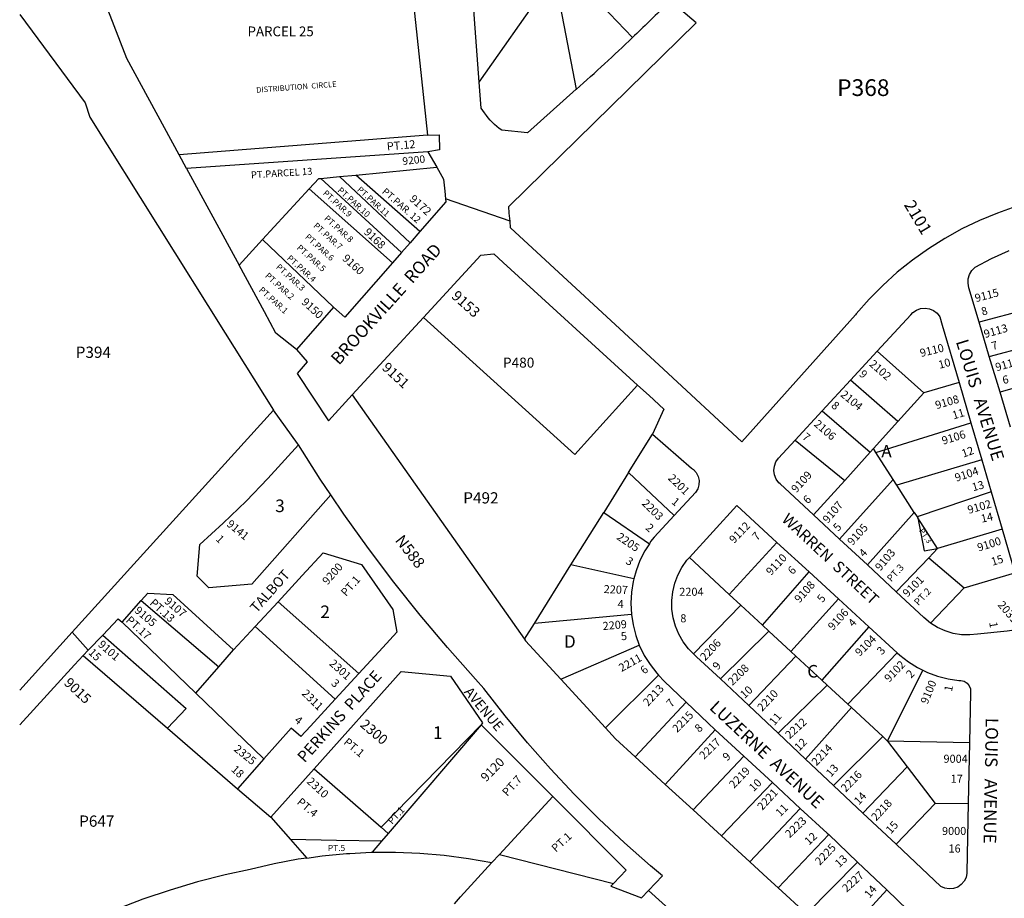
# Model space of a CAD drawing. Units: inches. Extents: x 1297742 to 1303842, y 485419 to 489484.
# Drawn here: x 1297760 to 1299156, y 486877 to 488122 of the extents above; entities that cross this region are included whole.
import ezdxf
from ezdxf.enums import TextEntityAlignment as Align

# ---------------------------------------------------------------- set-up
doc = ezdxf.new("R2010")
doc.units = ezdxf.units.IN
doc.header["$MEASUREMENT"] = 0
for name, color, linetype, true_color in [('Addresses', 7, 'Continuous', 0x604f5e), ('Lot-Block-Parcel Text', 7, 'Continuous', 0x0d4fd2), ('Parcel Boundaries', 7, 'Continuous', 0x0d4fd2), ('Street Names', 7, 'Continuous', 0x0d4fd2), ('Street ROW', 7, 'Continuous', 0x0d4fd2)]:
    doc.layers.add(name, color=color, linetype=linetype, true_color=true_color)
doc.styles.add('Arial', font='txt')

msp = doc.modelspace()

# ---------------------------------------------------------------- linework, layer by layer
at = {"layer": 'Parcel Boundaries'}
for p, q in [((1298628.8, 488096.8), (1298561.8, 488167.1)), ((1298522.9, 488158.9), (1298549, 488023.4)), ((1298338, 487958.5), (1297985.6, 487930.6)), ((1297996.3, 487910.9), (1297985.6, 487930.6)), ((1298338.6, 487934.7), (1297996.3, 487910.9)), ((1298236.4, 487901.9), (1298351.1, 487912.9)), ((1297996.3, 487910.9), (1298070.7, 487774.1)), ((1298186.8, 487897.1), (1298213.1, 487899.6)), ((1298213.1, 487899.6), (1298236.4, 487901.9)), ((1298213.1, 487899.6), (1298313.4, 487806)), ((1298327.2, 487821.8), (1298236.4, 487901.9)), ((1298186.8, 487897.1), (1298301.3, 487792.3)), ((1298104, 487810.3), (1298170.2, 487882.2)), ((1298288.2, 487777.3), (1298170.2, 487882.2)), ((1298070.7, 487774.1), (1298104, 487810.3)), ((1298204.7, 487714.7), (1298104, 487810.3)), ((1299199.4, 487714.6), (1299120.3, 487693.4)), ((1299134.8, 487644.8), (1299261.8, 487679)), ((1298975.7, 487652.1), (1299041.7, 487593)), ((1299272.5, 487629.9), (1299150, 487594.2)), ((1299005.2, 487552.5), (1298938.1, 487611.3)), ((1299091.9, 487607.6), (1299041.7, 487593)), ((1299041.7, 487593), (1299005.2, 487552.5)), ((1298231.3, 487590.1), (1298475.5, 487243.9)), ((1298897.6, 487567.6), (1298966, 487509.1)), ((1298970.5, 487514.1), (1299005.2, 487552.5)), ((1298974, 487508.6), (1299108.7, 487550.4)), ((1298623.2, 487480.2), (1298657.3, 487534.8)), ((1298859.3, 487526.1), (1298929.8, 487469)), ((1298966, 487509.1), (1298929.8, 487469)), ((1298966, 487509.1), (1298970.5, 487514.1)), ((1298974, 487508.6), (1298970.5, 487514.1)), ((1298998.5, 487470.4), (1298974, 487508.6)), ((1299124.1, 487498), (1299003.7, 487462.3)), ((1298623.2, 487480.2), (1298587.9, 487423.7)), ((1298687.6, 487419.2), (1298623.2, 487480.2)), ((1298929.8, 487469), (1298885.6, 487420.1)), ((1298922.3, 487385.9), (1298998.5, 487470.4)), ((1299003.7, 487462.3), (1298998.5, 487470.4)), ((1299028.4, 487423.7), (1299003.7, 487462.3)), ((1299137.3, 487453), (1299032.6, 487417.2)), ((1298541.4, 487349.3), (1298587.9, 487423.7)), ((1298587.9, 487423.7), (1298652.6, 487379.3)), ((1298961.8, 487349.2), (1299028.4, 487423.7)), ((1299028.4, 487423.7), (1299032.6, 487417.2)), ((1299032.6, 487417.2), (1299033.3, 487416.1)), ((1299061.4, 487372.3), (1299033.3, 487416.1)), ((1299152.9, 487399.9), (1299061.4, 487372.3)), ((1298833.6, 487381.2), (1298766, 487307.5)), ((1299061.4, 487372.3), (1299049.1, 487359.5)), ((1298709.5, 487359.8), (1298766, 487307.5)), ((1299002.7, 487311.1), (1299049.1, 487359.5)), ((1299049.1, 487359.5), (1299099.1, 487316.8)), ((1298489.6, 487266.4), (1298541.4, 487349.3)), ((1298630.8, 487329.5), (1298541.4, 487349.3)), ((1298813.3, 487263.6), (1298879.2, 487339.4)), ((1299099.1, 487316.8), (1299171.1, 487338)), ((1299099.1, 487316.8), (1299051.3, 487266.9)), ((1297932.1, 487298.7), (1298042.2, 487204.9)), ((1298766, 487307.5), (1298782.2, 487292.4)), ((1298853.3, 487226.6), (1298920.9, 487301.1)), ((1298126, 487297), (1298240.5, 487195.2)), ((1298782.2, 487292.4), (1298715.2, 487223.2)), ((1298782.2, 487292.4), (1298813.3, 487263.6)), ((1298627.4, 487278.8), (1298489.6, 487266.4)), ((1298009.6, 487167.6), (1297904.9, 487268.3)), ((1298093.5, 487261.8), (1298206.9, 487158.8)), ((1298475.5, 487243.9), (1298489.6, 487266.4)), ((1298753.3, 487187.6), (1298822.1, 487255.5)), ((1298822.1, 487255.5), (1298813.3, 487263.6)), ((1298853.3, 487226.6), (1298822.1, 487255.5)), ((1298963.7, 487261.7), (1298897.4, 487185.7)), ((1298042.2, 487204.9), (1298063, 487228.7)), ((1298527.1, 487187.2), (1298638.4, 487235.7)), ((1297849.8, 487220.9), (1297969.1, 487117.7)), ((1298793.5, 487149.8), (1298860.4, 487220)), ((1298860.4, 487220), (1298853.3, 487226.6)), ((1298860.4, 487220), (1298897.4, 487185.7)), ((1299004.1, 487224.7), (1298934, 487151.7)), ((1298009.6, 487167.6), (1298042.2, 487204.9)), ((1298990.5, 487099.4), (1299040.7, 487200)), ((1298590.2, 487118.4), (1298527.1, 487187.2)), ((1298590.2, 487118.4), (1298665.6, 487193.1)), ((1298897.4, 487185.7), (1298905, 487178.6)), ((1298905, 487178.6), (1298835.2, 487110.6)), ((1298905, 487178.6), (1298934, 487151.7)), ((1298106.1, 487074.6), (1298009.6, 487167.6)), ((1298704.9, 487154.7), (1298632.7, 487077)), ((1298939.3, 487146.9), (1298874.2, 487073.9)), ((1298934, 487151.7), (1298939.3, 487146.9)), ((1298939.3, 487146.9), (1298983.6, 487105.8)), ((1297969.1, 487117.7), (1298068.3, 487032)), ((1298272.1, 486977.5), (1298414.1, 487122.8)), ((1298414.1, 487122.8), (1298282.4, 486968.6)), ((1298675.2, 487038.1), (1298746.1, 487115.6)), ((1298983.6, 487105.8), (1298914, 487036.5)), ((1298983.6, 487105.8), (1298990.5, 487099.4)), ((1298990.5, 487099.4), (1299018.4, 487062.9)), ((1299106.6, 487097.1), (1298990.5, 487099.4)), ((1298632.7, 487077), (1298675.2, 487038.1)), ((1298786.7, 487078.1), (1298714.6, 487002.1)), ((1298177.3, 487060.1), (1298272.1, 486977.5)), ((1299018.4, 487062.9), (1298955.5, 486997.5)), ((1299018.4, 487062.9), (1299058, 487011.1)), ((1298714.6, 487002.1), (1298675.2, 487038.1)), ((1298755, 486965.1), (1298827.3, 487040.6)), ((1298439.9, 486938.8), (1298515.6, 487020.9)), ((1298866.7, 487004.2), (1298795, 486928.4)), ((1299058, 487011.1), (1299002.6, 486953.2)), ((1299058, 487011.1), (1299105, 487011.4)), ((1298115.9, 486991.5), (1298143.8, 486959.9)), ((1298714.6, 487002.1), (1298755, 486965.1)), ((1298272.1, 486977.5), (1298282.4, 486968.6)), ((1298282.4, 486968.6), (1298272.9, 486957.5)), ((1298795, 486928.4), (1298755, 486965.1)), ((1298835.3, 486891.5), (1298907, 486966.9)), ((1298143.8, 486959.9), (1298166.8, 486933.8)), ((1298272.9, 486957.5), (1298259.6, 486942)), ((1298429.3, 486927.4), (1298439.9, 486938.8)), ((1298439.9, 486938.8), (1298601.6, 486897.8)), ((1298947.8, 486928), (1298875.5, 486854.8)), ((1298875.5, 486854.8), (1298835.3, 486891.5)), ((1298921, 486814.1), (1298989.2, 486888.6))]:
    msp.add_line(p, q, dxfattribs=at)
for points in [[(1297985.6, 487930.6), (1297911.4, 488067), (1297857.6, 488206.6)], [(1298411.4, 488033.3), (1298504.3, 488166.1), (1298505.4, 488167.8)], [(1297759.7, 488129.2), (1297852.6, 488004.2), (1297858.9, 487983.8), (1298051.2, 487677.5), (1298119.5, 487568.8)], [(1298170.2, 487882.2), (1298183.7, 487896.8), (1298186.8, 487897.1)], [(1298152.2, 487654.6), (1298123, 487677.7), (1298106.6, 487708), (1298070.7, 487774.1)], [(1298636, 487604.1), (1298547.1, 487505.8), (1298332.2, 487699.8)], [(1298200.9, 487448.5), (1298185.8, 487470.9), (1298154.8, 487519.4)], [(1299033.3, 487416.1), (1299042.2, 487369), (1299061.4, 487372.3)], [(1297877.4, 487249.8), (1297995.9, 487145.5), (1297969.1, 487117.7)], [(1298475.5, 487243.9), (1298477.1, 487241.6), (1298527.1, 487187.2)], [(1298632.7, 487077), (1298604.5, 487102.8), (1298590.2, 487118.4)], [(1298272.9, 486957.5), (1298209.1, 486958.7), (1298143.8, 486959.9)], [(1298166.8, 486933.8), (1298188.8, 486936.9), (1298223.3, 486940.2), (1298227.7, 486940.4), (1298257.9, 486942), (1298259.6, 486942)], [(1298259.6, 486942), (1298292.6, 486942.2), (1298327.2, 486940.8), (1298361.8, 486937.8), (1298396.2, 486933.3), (1298429.3, 486927.4)], [(1298166.8, 486933.8), (1298154.5, 486932), (1298120.4, 486925.5), (1298086.7, 486917.5), (1298050.9, 486909.9), (1298011.6, 486899.9), (1297972.8, 486888.4), (1297934.4, 486875.4), (1297896.5, 486860.9), (1297859.2, 486844.9), (1297822.6, 486827.6), (1297786.7, 486808.7), (1297759.6, 486793.3)], [(1298376.1, 486869), (1298384.6, 486879), (1298429.3, 486927.4)], [(1298795, 486928.4), (1298820.3, 486905.3), (1298835.3, 486891.5)], [(1298651.5, 486887.7), (1298748.8, 486800), (1298878.2, 486683.6)]]:
    msp.add_lwpolyline(points, dxfattribs=at)
at = {"layer": 'Street ROW'}
for p, q in [((1298308.4, 488237.3), (1298338, 487958.5)), ((1298338.6, 487934.7), (1298351.1, 487912.9)), ((1298455, 487836.5), (1298363.6, 487868)), ((1298327.2, 487821.8), (1298313.4, 487806)), ((1298313.4, 487806), (1298301.3, 487792.3)), ((1298301.3, 487792.3), (1298288.2, 487777.3)), ((1298445.2, 487778.1), (1298636, 487604.1)), ((1298204.7, 487714.7), (1298152.2, 487654.6)), ((1298231.3, 487590.1), (1298332.2, 487699.8)), ((1299134.8, 487644.8), (1299120.3, 487693.4)), ((1298938.1, 487611.3), (1298975.7, 487652.1)), ((1299150, 487594.2), (1299134.8, 487644.8)), ((1298897.6, 487567.6), (1298938.1, 487611.3)), ((1299091.9, 487607.6), (1299108.7, 487550.4)), ((1299164.8, 487544.4), (1299150, 487594.2)), ((1298859.3, 487526.1), (1298897.6, 487567.6)), ((1299108.7, 487550.4), (1299124.1, 487498)), ((1299124.1, 487498), (1299137.3, 487453)), ((1299137.3, 487453), (1299152.9, 487399.9)), ((1298922.3, 487385.9), (1298885.6, 487420.1)), ((1299152.9, 487399.9), (1299171.1, 487338)), ((1298833.6, 487381.2), (1298879.2, 487339.4)), ((1298961.8, 487349.2), (1298922.3, 487385.9)), ((1298879.2, 487339.4), (1298920.9, 487301.1)), ((1299002.7, 487311.1), (1298961.8, 487349.2)), ((1297904.9, 487268.3), (1297932.1, 487298.7)), ((1298920.9, 487301.1), (1298963.7, 487261.7)), ((1298093.5, 487261.8), (1298126, 487297)), ((1298063, 487228.7), (1298093.5, 487261.8)), ((1298963.7, 487261.7), (1299004.1, 487224.7)), ((1297833.9, 487253.7), (1297856.9, 487228.3)), ((1298240.5, 487195.2), (1298206.9, 487158.8)), ((1298793.5, 487149.8), (1298753.3, 487187.6)), ((1298835.2, 487110.6), (1298793.5, 487149.8)), ((1298414.1, 487122.8), (1298515.6, 487020.9)), ((1298746.1, 487115.6), (1298786.7, 487078.1)), ((1298874.2, 487073.9), (1298835.2, 487110.6)), ((1299106.6, 487097.1), (1299105, 487011.4)), ((1298106.1, 487074.6), (1298068.3, 487032)), ((1298786.7, 487078.1), (1298827.3, 487040.6)), ((1298914, 487036.5), (1298874.2, 487073.9)), ((1298115.9, 486991.5), (1298177.3, 487060.1)), ((1298068.3, 487032), (1298115.9, 486991.5)), ((1298827.3, 487040.6), (1298866.7, 487004.2)), ((1298955.5, 486997.5), (1298914, 487036.5)), ((1299002.6, 486953.2), (1298955.5, 486997.5)), ((1298907, 486966.9), (1298947.8, 486928)), ((1298947.8, 486928), (1298989.2, 486888.6)), ((1298989.2, 486888.6), (1299034, 486845.9))]:
    msp.add_line(p, q, dxfattribs=at)
for points in [[(1298710.7, 488178.2), (1298675.6, 488142.4, -0.005608), (1298628.8, 488096.8)], [(1298549, 488023.4), (1298479.9, 487961.8), (1298443.3, 487965.5, -0.091495), (1298418.9, 487989.8), (1298414.1, 487996.8), (1298411.4, 488033.3)]]:
    msp.add_lwpolyline(points, format="xyb", dxfattribs=at)
for points in [[(1298411.4, 488033.3), (1298405.8, 488110.1), (1298402, 488163)], [(1299226.8, 487870.5), (1299202.7, 487865.4), (1299172.4, 487857.1), (1299146.3, 487848), (1299120.7, 487837.5), (1299095.8, 487825.5), (1299071.7, 487812.1), (1299048.3, 487797.3), (1299025.8, 487781.3), (1299004.2, 487764), (1298983.7, 487745.5), (1298964.3, 487725.8), (1298946, 487705.1), (1298944.8, 487703.6), (1298784, 487523.7), (1298672.7, 487626.5), (1298455.7, 487827.1), (1298455, 487836.5), (1298454, 487848), (1298453.3, 487857.2), (1298719.2, 488117.7), (1298697.4, 488135.8)], [(1298338, 487958.5), (1298354.4, 487958.7), (1298355.2, 487937.7), (1298338.6, 487934.7)], [(1298351.1, 487912.9), (1298360.9, 487895.8), (1298362.5, 487878.9)], [(1298362.5, 487878.9), (1298363.6, 487868), (1298364, 487863.8), (1298327.2, 487821.8)], [(1298332.2, 487699.8), (1298413.5, 487788.2), (1298432, 487790.1), (1298445.2, 487778.1)], [(1299120.3, 487693.4), (1299105.8, 487742.1), (1299104.6, 487748.5), (1299104.9, 487754.9), (1299106.9, 487761.1), (1299110.2, 487766.6), (1299114.8, 487771.1), (1299137.9, 487783.5), (1299161.8, 487794.6), (1299162.9, 487795)], [(1298288.2, 487777.3), (1298220.9, 487700.3), (1298204.7, 487714.7)], [(1298975.7, 487652.1), (1299023.3, 487703.6), (1299026.4, 487706.9), (1299031.6, 487710.4), (1299037.4, 487712.6), (1299043.7, 487713.2), (1299049.9, 487712.2), (1299055.6, 487709.8), (1299060.6, 487706), (1299064.4, 487701), (1299067.9, 487689.1), (1299091.9, 487607.6)], [(1298152.2, 487654.6), (1298167.1, 487636.9), (1298153.3, 487620.7), (1298197.6, 487553.4), (1298231.3, 487590.1)], [(1298636, 487604.1), (1298652.2, 487589.4), (1298673.2, 487570.2), (1298657.3, 487534.8)], [(1298119.5, 487568.8), (1297833.9, 487253.7), (1297759.6, 487171.7)], [(1298154.8, 487519.4), (1298153.5, 487521.4), (1298119.5, 487568.8)], [(1298657.3, 487534.8), (1298712.4, 487486.4), (1298715.1, 487484.4), (1298719.2, 487480), (1298722, 487474.6), (1298723.3, 487468.7), (1298723, 487462.7), (1298721.2, 487456.9), (1298718, 487451.8), (1298687.6, 487419.2)], [(1298885.6, 487420.1), (1298838.3, 487464.1), (1298836.4, 487465.8), (1298832.6, 487470.8), (1298830.2, 487476.7), (1298829.2, 487482.9), (1298829.9, 487489.2), (1298832, 487495.2), (1298835.6, 487500.4), (1298859.3, 487526.1)], [(1298200.9, 487448.5), (1298088.8, 487321.9), (1298027.7, 487316.9), (1298011.5, 487333.3), (1298015, 487378.4), (1298048.3, 487408.4), (1298080.6, 487439.5), (1298111.7, 487471.8), (1298154.8, 487519.4)], [(1298651.5, 486887.7), (1298671.2, 486908.6), (1298654.2, 486922.8), (1298617.2, 486955.4), (1298581.1, 486989.2), (1298546.2, 487024.1), (1298512.4, 487060.1), (1298479.8, 487097.2), (1298448.3, 487135.3), (1298418.1, 487174.3), (1298406.1, 487187.4), (1298366.3, 487232.2), (1298327.7, 487278), (1298290.3, 487324.8), (1298254.2, 487372.6), (1298219.3, 487421.3), (1298200.9, 487448.5)], [(1298709.5, 487359.8), (1298776.6, 487433.6), (1298833.6, 487381.2)], [(1298687.6, 487419.2), (1298659.4, 487388.8), (1298654.4, 487382.2), (1298652.6, 487379.3)], [(1298652.6, 487379.3), (1298646.1, 487369.1), (1298639.2, 487355.3), (1298633.8, 487340.8), (1298630.8, 487329.5)], [(1298126, 487297), (1298160.1, 487334), (1298189.8, 487366.2), (1298244.2, 487349.6), (1298288.7, 487286.1), (1298294.7, 487254), (1298274.8, 487232.4), (1298240.5, 487195.2)], [(1298715.2, 487223.2), (1298708.2, 487230.3), (1298700.7, 487240.1), (1298694.4, 487250.9), (1298689.6, 487262.3), (1298686.3, 487274.2), (1298684.5, 487286.5), (1298684.3, 487298.9), (1298685.7, 487311.3), (1298688.6, 487323.3), (1298693, 487334.9), (1298698.8, 487345.8), (1298706, 487355.9), (1298709.5, 487359.8)], [(1298630.8, 487329.5), (1298629.8, 487325.8), (1298627.4, 487310.6), (1298626.5, 487295.1), (1298627.4, 487278.8)], [(1299171.1, 487338), (1299183.2, 487296.8), (1299184.8, 487293.4), (1299186.5, 487287), (1299186.6, 487280.4), (1299185.2, 487274), (1299182.3, 487268), (1299178.1, 487263), (1299172.7, 487259), (1299166.7, 487256.5), (1299160.1, 487255.4), (1299118.2, 487250.9), (1299107.3, 487249.9), (1299095.4, 487250.2), (1299083.6, 487252.2), (1299072.2, 487255.6), (1299061.3, 487260.6), (1299051.3, 487266.9)], [(1299051.3, 487266.9), (1299042, 487274.5), (1299002.7, 487311.1)], [(1297932.1, 487298.7), (1297941.2, 487309), (1297976.6, 487307.2), (1298063, 487228.7)], [(1297877.4, 487249.8), (1297899.3, 487272.9), (1297904.9, 487268.3)], [(1298627.4, 487278.8), (1298629.5, 487264.4), (1298633.4, 487249.4), (1298638.4, 487235.7)], [(1297849.8, 487220.9), (1297856.9, 487228.3), (1297877.4, 487249.8)], [(1298638.4, 487235.7), (1298645.5, 487221), (1298653.7, 487207.9), (1298663.2, 487195.7), (1298665.6, 487193.1)], [(1297759.6, 487122.5), (1297837.4, 487207.8), (1297849.8, 487220.9)], [(1298753.3, 487187.6), (1298719.7, 487219.1), (1298716.9, 487221.5), (1298715.2, 487223.2)], [(1299004.1, 487224.7), (1299007.8, 487221.3), (1299020, 487211.8), (1299033.1, 487203.7), (1299040.7, 487200)], [(1299040.7, 487200), (1299046.9, 487196.9), (1299061.4, 487191.6), (1299076.3, 487187.8), (1299091.6, 487185.5), (1299094.5, 487185.6), (1299099.2, 487184.4), (1299103.2, 487181.8), (1299106.2, 487178), (1299107.9, 487173.4), (1299108, 487168.6), (1299106.6, 487097.1)], [(1298177.3, 487060.1), (1298300.8, 487198.1), (1298370.4, 487191.6), (1298415.9, 487125.6), (1298414.1, 487122.8)], [(1298665.6, 487193.1), (1298673.8, 487184.5), (1298704.9, 487154.7)], [(1298206.9, 487158.8), (1298171.9, 487120.9), (1298158.2, 487106.1), (1298144.6, 487117.8), (1298106.1, 487074.6)], [(1298704.9, 487154.7), (1298736.1, 487124.9), (1298746.1, 487115.6)], [(1298515.6, 487020.9), (1298619.7, 486916.5), (1298601.6, 486897.8)], [(1298866.7, 487004.2), (1298904.8, 486969), (1298907, 486966.9)], [(1299105, 487011.4), (1299103.1, 486913.9), (1299103, 486912.4), (1299101.8, 486906.4), (1299099.1, 486900.8), (1299095, 486896.1), (1299089.9, 486892.6), (1299084.1, 486890.5), (1299078, 486889.9), (1299071.9, 486890.9), (1299066.2, 486893.4), (1299002.6, 486953.2)], [(1298601.6, 486897.8), (1298597.9, 486894), (1298641.7, 486877.3), (1298651.5, 486887.7)]]:
    msp.add_lwpolyline(points, dxfattribs=at)
msp.add_arc((1296616.4, 490205.5), 2914.9, 311.5285, 313.6606, dxfattribs=at)

# ---------------------------------------------------------------- texts
at = {"layer": 'Addresses', "color": 18, "true_color": 0x000000, "style": 'Arial'}
for s, height, rotation, p in [('DISTRIBUTION  CIRCLE', 7.889, 4.3087, (1298095.3, 488018.4)), ('9200', 10.65, 6.0741, (1298303, 487916.1)), ('9172', 11.36, -41.8202, (1298311.5, 487866.6)), ('2101', 17.04, -59.0363, (1299013.1, 487859.8)), ('9168', 11.36, -43.4926, (1298246.9, 487819.8)), ('9160', 11.36, -41.8202, (1298216.2, 487782.3)), ('9153', 14.79, -41.8405, (1298370.9, 487728.6)), ('9115', 11.36, 14.808, (1299115.9, 487721.6)), ('9150', 11.36, -42.6141, (1298158.3, 487720.5)), ('9113', 11.36, 16.0325, (1299128.8, 487670.7)), ('9110', 11.36, 13.7714, (1299037.9, 487643.8)), ('9151', 14.2, -42.5108, (1298272.3, 487627.4)), ('2102', 11.36, -41.1286, (1298963.6, 487632.5)), ('9111', 11.36, 16.1274, (1299145.2, 487623.6)), ('2104', 11.36, -39.2075, (1298922.7, 487589.1)), ('9108', 11.36, 16.1891, (1299059.9, 487569.9)), ('2106', 11.36, -40.6621, (1298885.1, 487547.4)), ('9106', 11.36, 17.1616, (1299069.4, 487519.5)), ('9109', 11.36, 47.5262, (1298861, 487450.6)), ('9104', 11.36, 18.4348, (1299088, 487467)), ('2201', 11.36, -44.0612, (1298678.3, 487471.2)), ('2203', 11.36, -44.502, (1298641.1, 487435.5)), ('9107', 11.36, 49.4555, (1298905.8, 487407.4)), ('9102', 11.36, 15.9452, (1299105.7, 487421.5)), ('9141', 11.36, -39.2893, (1298052.2, 487405.4)), ('9112', 11.36, 46.1689, (1298772.8, 487378.9)), ('9105', 11.36, 47.9249, (1298940.6, 487375.9)), ('2205', 11.36, -33.9062, (1298605.3, 487386.4)), ('9100', 11.36, 17.5256, (1299119.8, 487368.1)), ('9103', 11.36, 50.1945, (1298980.3, 487339.8)), ('9110', 11.36, 46.6361, (1298825.1, 487333.5)), ('9200', 11.36, 48.5324, (1298196.1, 487320.1)), ('9108', 11.36, 48.2398, (1298865.6, 487294.6)), ('9101', 11.36, 44.9996, (1299018.6, 487302.8)), ('2207', 11.36, -2.2912, (1298587.7, 487309.4)), ('9107', 11.36, -40.3299, (1297963.8, 487296.3)), ('9105', 11.36, -40.3331, (1297921.5, 487283)), ('9106', 11.36, 47.6755, (1298913, 487255.7)), ('2209', 11.36, 5.1946, (1298586.9, 487256.8)), ('9101', 11.36, -41.1288, (1297869.8, 487235)), ('2206', 11.36, 46.7713, (1298731.7, 487212.5)), ('9104', 11.36, 44.4327, (1298951, 487218.9)), ('2301', 11.36, -41.7109, (1298197.8, 487208.1)), ('2211', 11.36, 29.1978, (1298613.2, 487197.3)), ('2208', 11.36, 45.0004, (1298770.6, 487177.5)), ('9102', 11.36, 46.2675, (1298992.8, 487182.2)), ('9015', 14.2, -43.1526, (1297821.4, 487180.6)), ('9100', 11.36, 67.6597, (1299047.1, 487151)), ('2311', 11.36, -44.3564, (1298158.8, 487166)), ('2213', 11.36, 46.9416, (1298650.7, 487148.1)), ('2210', 11.36, 46.7352, (1298812.7, 487140.9)), ('2300', 14.2, -40.3646, (1298241.3, 487121.1)), ('2215', 11.36, 45.5353, (1298692.1, 487110.8)), ('2212', 11.36, 42.3249, (1298851.6, 487101.9)), ('2217', 11.36, 43.9773, (1298730, 487072.8)), ('2325', 11.36, -38.6599, (1298062.4, 487086.4)), ('2214', 11.36, 47.2029, (1298889.8, 487063.7)), ('9120', 12.78, 45.4443, (1298421.1, 487041)), ('2219', 11.36, 46.1463, (1298772.6, 487031.6)), ('2310', 11.36, -42.6337, (1298165.9, 487041)), ('2216', 11.36, 45.5563, (1298931.1, 487026.4)), ('2221', 11.36, 47.3859, (1298812.8, 487000.5)), ('2218', 11.36, 47.2457, (1298974.4, 486985.5)), ('2223', 11.36, 43.7269, (1298851.7, 486961.5)), ('2225', 11.36, 46.3319, (1298894.5, 486922.7)), ('2227', 11.36, 42.2736, (1298932.4, 486884.5))]:
    msp.add_text(s, height=height, rotation=rotation, dxfattribs=at).set_placement(p)
for s, p in [('2204', (1298712.3, 487305.5)), ('9004', (1299087, 487068.8)), ('9000', (1299084.9, 486966.5))]:
    msp.add_text(s, height=11.36, dxfattribs=at).set_placement(p, align=Align.CENTER)
msp.add_text('2031', height=11.36, rotation=-49.8241, dxfattribs=at).set_placement((1299157.1, 487279.1), align=Align.CENTER)
at = {"layer": 'Lot-Block-Parcel Text', "color": 14, "true_color": 0xa80000, "style": 'Arial'}
for s, height, p in [('PARCEL 25', 13.81, (1298082.8, 488098.6)), ('P368', 23.67, (1298919, 488013.9)), ('P394', 15.97, (1297839, 487642.7)), ('P480', 14.2, (1298445, 487628.9)), ('A', 17.8, (1298981.6, 487501.5)), ('P492', 15.97, (1298388.7, 487436.3)), ('3', 17.8, (1298122, 487424.1)), ('4', 11.4, (1298607.6, 487288.1)), ('2', 17.8, (1298186.1, 487273.9)), ('8', 11.4, (1298696.5, 487267.9)), ('D', 17.8, (1298531.5, 487231.8)), ('C', 17.8, (1298876.6, 487189.6)), ('1', 17.8, (1298345.9, 487102.6)), ('17', 11.36, (1299080, 487040.5)), ('P647', 15.97, (1297843.9, 486978.1)), ('PT.5', 8.72, (1298196.7, 486943.6)), ('16', 11.36, (1299076.9, 486941.6))]:
    msp.add_text(s, height=height, dxfattribs=at).set_placement(p)
for s, height, rotation, p in [('PT.12', 11.36, 5.0019, (1298280.8, 487936.7)), ('PT.PARCEL 13', 9.861, 3.5763, (1298087.9, 487897)), ('PT.PAR.10', 8.7, -42.0085, (1298209.7, 487879.1)), ('PT.PAR.11', 8.7, -42.0085, (1298237.4, 487880)), ('PT.PAR. 12', 9.86, -41.1961, (1298272.6, 487877.1)), ('PT.PAR.9', 8.7, -42.0085, (1298188.8, 487874.9)), ('PT.PAR.8', 8.7, -42.0084, (1298190.7, 487839.2)), ('PT.PAR.7', 8.7, -42.0084, (1298175.4, 487828.8)), ('PT.PAR.6', 8.7, -42.0084, (1298163.6, 487812.9)), ('PT.PAR.5', 8.7, -42.0084, (1298151.8, 487797.6)), ('PT.PAR.4', 8.7, -42.0082, (1298137.8, 487782.8)), ('PT.PAR.3', 8.7, -42.0084, (1298122.3, 487770.3)), ('PT.PAR.2', 8.7, -42.0086, (1298106.9, 487757.9)), ('PT.PAR.1', 8.7, -42.0086, (1298098.1, 487737.8)), ('8', 11.4, 17.028, (1299125.3, 487702.5)), ('7', 11.4, 16.6599, (1299139.7, 487653.6)), ('10', 11.36, 15.5559, (1299064.3, 487627.1)), ('9', 11.4, -42.5971, (1298949.2, 487618.4)), ('6', 11.4, 10.062, (1299154.5, 487605.6)), ('8', 11.4, -38.925, (1298909.6, 487573.4)), ('11', 11.36, 16.6692, (1299084.1, 487555.4)), ('7', 11.4, -38.4365, (1298868.4, 487528.7)), ('12', 11.36, 20.075, (1299097.9, 487501.2)), ('13', 11.36, 15.5795, (1299111.9, 487453.5)), ('1', 11.4, -39.1049, (1298683.1, 487437.1)), ('6', 11.4, 43.2634, (1298877, 487434.9)), ('14', 11.36, 12.5186, (1299124.2, 487409)), ('5', 11.4, 46.9436, (1298920.3, 487395.9)), ('2', 11.4, -41.2071, (1298646.3, 487400.5)), ('7', 11.4, 45.7883, (1298805.2, 487382.9)), ('PT.3', 8.04, -56.0054, (1299034.6, 487397.6)), ('1', 11.4, -45.3123, (1298036.7, 487385)), ('N588', 15.97, -52.2396, (1298291.2, 487383.9)), ('4', 11.4, 47.9201, (1298957.1, 487359.4)), ('3', 11.4, -30.45, (1298618.1, 487351.7)), ('15', 11.36, 17.5924, (1299139.4, 487347.9)), ('6', 11.4, 45.8595, (1298855.8, 487334.7)), ('PT.3', 9.86, 47.3105, (1298995.7, 487324.5)), ('PT.1', 11.36, 48.4801, (1298222.5, 487303.8)), ('PT.2', 9.86, 47.1262, (1299034.2, 487290.8)), ('PT.13', 11.36, -42.0084, (1297943.1, 487294)), ('5', 11.4, 50.6936, (1298898.1, 487295)), ('PT.17', 11.36, -42.0081, (1297909.3, 487269.5)), ('4', 11.4, 49.1071, (1298941.9, 487260.5)), ('1', 11.4, -81.5622, (1299134.6, 487267.7)), ('5', 11.4, 6.363, (1298612.9, 487242.3)), ('15', 11.36, -44.0835, (1297856.2, 487224)), ('3', 11.4, 47.6077, (1298982.5, 487220.9)), ('6', 11.4, 39.6652, (1298645.6, 487193.6)), ('9', 11.4, 50.704, (1298749.8, 487199.5)), ('2', 11.4, 45.1538, (1299023.6, 487187.8)), ('3', 11.4, -42.2052, (1298200.4, 487180.2)), ('10', 11.36, 42.9014, (1298787.7, 487159)), ('1', 11.4, 79.2901, (1299081.7, 487169)), ('7', 11.4, 47.2193, (1298683.8, 487146.6)), ('4', 11.4, -37.9981, (1298148.3, 487127.2)), ('11', 11.36, 49.7968, (1298830, 487120.8)), ('8', 11.4, 42.5053, (1298723.2, 487111)), ('PT.1', 11.36, -40.0033, (1298218.1, 487096.4)), ('12', 11.36, 45.6339, (1298865.2, 487084.7)), ('9', 11.4, 41.6166, (1298762.7, 487070.6)), ('18', 11.36, -43.1335, (1298058.7, 487058.1)), ('13', 11.36, 47.745, (1298910.2, 487047.8)), ('PT.7', 11.49, 47.5967, (1298451.1, 487020.5)), ('10', 11.36, 44.5399, (1298800.6, 487027.2)), ('PT.4', 11.36, -40.003, (1298151.9, 487011.5)), ('14', 11.36, 46.8491, (1298949.8, 487008.2)), ('PT.1', 9.86, 47.8772, (1298287.8, 486980.7)), ('11', 11.36, 45.6503, (1298838.4, 486991.5)), ('15', 11.36, 48.1287, (1298995.1, 486967.1)), ('PT.1', 11.36, 42.7607, (1298520.1, 486941.3)), ('12', 11.36, 43.3166, (1298879, 486951.3)), ('13', 11.36, 43.3536, (1298922.1, 486919.5)), ('14', 11.36, 49.8905, (1298964.9, 486876.1))]:
    msp.add_text(s, height=height, rotation=rotation, dxfattribs=at).set_placement(p)
at = {"layer": 'Street Names', "color": 18, "true_color": 0x000000, "style": 'Arial'}
for s, height, rotation, p in [('BROOKVILLE  ROAD', 17.75, 47.9999, (1298212.4, 487631.4)), ('LOUIS   AVENUE', 17.75, -73.01, (1299087.2, 487665.8)), ('WARREN  STREET', 15.975, -43.0054, (1298839.3, 487412.2)), ('TALBOT', 14.2, 48.0024, (1298095.5, 487280.4)), ('PERKINS  PLACE', 15.975, 48, (1298163.7, 487067.9)), ('AVENUE', 14.2, -50.2256, (1298389.1, 487168.8)), ('LUZERNE  AVENUE', 17.75, -43.0053, (1298736.7, 487145.6)), ('LOUIS   AVENUE', 17.75, -91.01, (1299129.8, 487132.6))]:
    msp.add_text(s, height=height, rotation=rotation, dxfattribs=at).set_placement(p)

doc.saveas('drawing.dxf')
